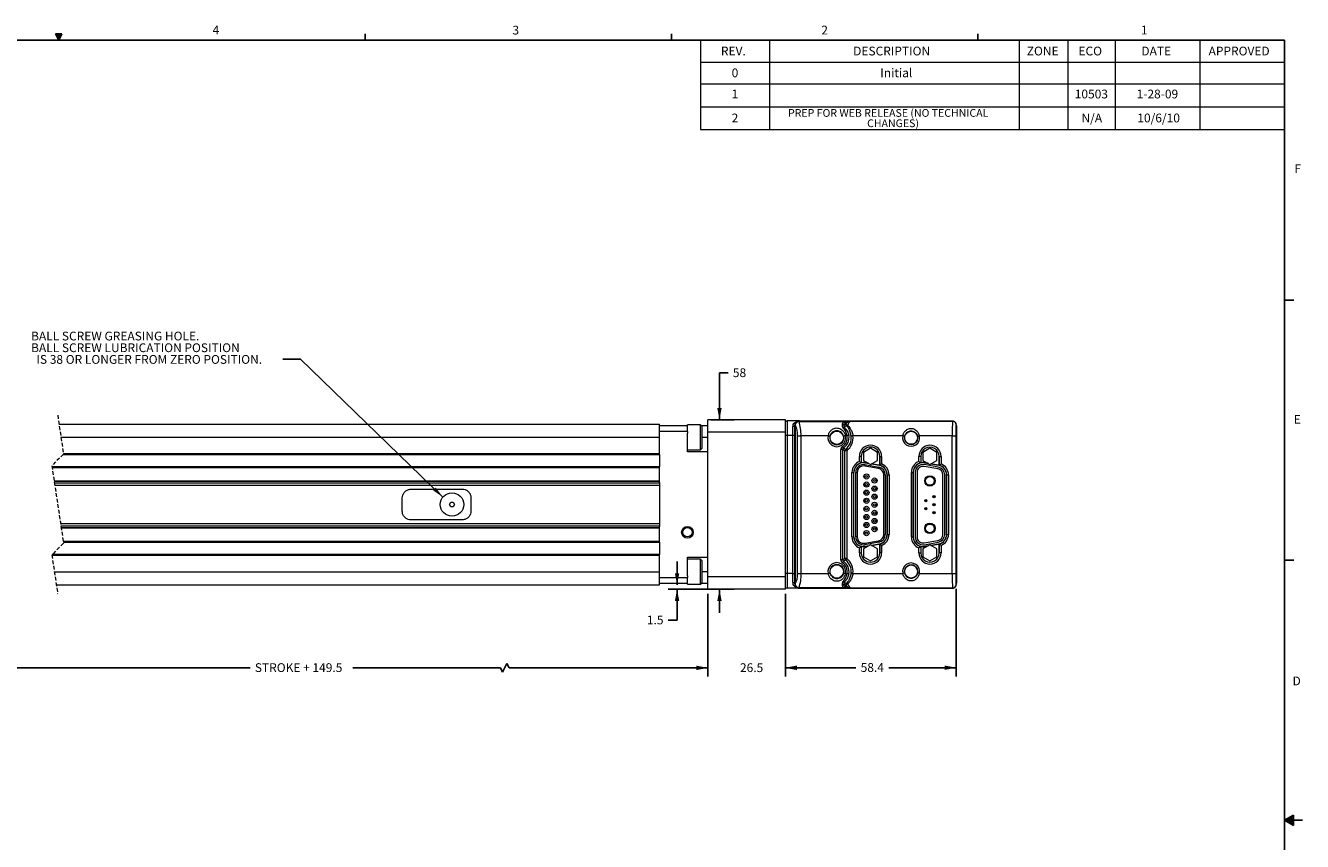
# Model space of a CAD drawing. Units: millimetres. Extents: x 7 to 858, y 4 to 549.
# Drawn here: x 421 to 858, y 270 to 549 of the extents above; entities that cross this region are included whole.
import ezdxf

# ---------------------------------------------------------------- set-up
doc = ezdxf.new("R2010")
doc.units = ezdxf.units.MM
doc.linetypes.add('HIDDEN', pattern=[1.905, 1.27, -0.635])
doc.layers.add('FORMAT', color=7, linetype='Continuous')
doc.layers.add('SLD-0', color=179, linetype='Continuous')
doc.styles.add('SLDTEXTSTYLE0', font='TXT', dxfattribs={"width": 0.605})
doc.dimstyles.new('SLDDIMSTYLE0', dxfattribs={"dimtxt": 3, "dimasz": 4, "dimexe": 0, "dimexo": 0.0625, "dimgap": 0.75, "dimtad": 0, "dimtih": 1, "dimtoh": 1, "dimdec": 0, "dimrnd": 1e-09, "dimzin": 12, "dimdsep": 46, "dimtxsty": 'SLDTEXTSTYLE0', "dimsah": 1, "dimcen": 0.09, "dimadec": 0, "dimazin": 0, "dimtfac": 1, "dimtdec": 0, "dimtofl": 0, "dimtmove": 0, "dimatfit": 3, "dimfxl": 1, "dimfrac": 2, "dimtolj": 1, "dimtzin": 12, "dimarcsym": 0})
doc.dimstyles.new('SLDDIMSTYLE1', dxfattribs={"dimtxt": 3, "dimasz": 4, "dimexe": 0, "dimexo": 0.0625, "dimgap": 0.75, "dimtad": 0, "dimtih": 1, "dimtoh": 1, "dimdec": 1, "dimrnd": 1e-09, "dimzin": 12, "dimdsep": 46, "dimtxsty": 'SLDTEXTSTYLE0', "dimsah": 1, "dimcen": 0.09, "dimadec": 0, "dimazin": 0, "dimtfac": 1, "dimtdec": 1, "dimtofl": 0, "dimtmove": 0, "dimatfit": 3, "dimfxl": 1, "dimfrac": 2, "dimtolj": 1, "dimtzin": 12, "dimarcsym": 0})
doc.dimstyles.new('SLDDIMSTYLE2', dxfattribs={"dimtxt": 3, "dimasz": 4, "dimexe": 0, "dimexo": 0.0625, "dimgap": 0.75, "dimtad": 0, "dimtih": 1, "dimtoh": 1, "dimrnd": 1e-09, "dimzin": 12, "dimdsep": 46, "dimtxsty": 'SLDTEXTSTYLE0', "dimsah": 1, "dimcen": 0.09, "dimadec": 0, "dimazin": 0, "dimtfac": 1, "dimtofl": 0, "dimtmove": 0, "dimatfit": 3, "dimfxl": 1, "dimfrac": 2, "dimtolj": 1, "dimtzin": 12, "dimarcsym": 0})
doc.dimstyles.new('SLDDIMSTYLE3', dxfattribs={"dimtxt": 3, "dimasz": 4, "dimexe": 0, "dimexo": 0.0625, "dimgap": 0.75, "dimtad": 0, "dimtih": 1, "dimtoh": 1, "dimdec": 1, "dimrnd": 1e-09, "dimzin": 12, "dimdsep": 46, "dimtxsty": 'SLDTEXTSTYLE0', "dimsah": 1, "dimcen": 0.09, "dimadec": 0, "dimazin": 0, "dimtfac": 1, "dimtdec": 1, "dimtofl": 0, "dimtmove": 0, "dimatfit": 3, "dimfxl": 1, "dimfrac": 2, "dimtolj": 1, "dimtzin": 12, "dimarcsym": 0})
doc.dimstyles.new('SLDDIMSTYLE4', dxfattribs={"dimtxt": 0, "dimasz": 4, "dimexe": 0, "dimexo": 0.0625, "dimgap": 0, "dimtad": 0, "dimtih": 1, "dimtoh": 1, "dimdec": 0, "dimrnd": 1e-09, "dimzin": 0, "dimdsep": 46, "dimtxsty": 'Standard', "dimsah": 1, "dimcen": 0.09, "dimadec": 0, "dimazin": 0, "dimtfac": 4, "dimtdec": 0, "dimtofl": 0, "dimtmove": 0, "dimatfit": 3, "dimfxl": 1, "dimfrac": 2, "dimtolj": 1, "dimtzin": 0, "dimarcsym": 0})

# ---------------------------------------------------------------- blocks, each defined once
blk = doc.blocks.new('SW_TABLEANNOTATION_0')
at = {"color": 0, "linetype": 'Continuous', "lineweight": 0}
for p, q in [((0, 0), (0, -30.54)), ((199.68, 0), (0, 0)), ((23.65, 0), (23.65, -7.46)), ((108.97, 0), (108.97, -7.46)), ((125.65, 0), (125.65, -7.46)), ((141.79, 0), (141.79, -7.46)), ((170.73, 0), (170.73, -7.46)), ((199.68, -30.54), (199.68, 0)), ((0, -7.46), (199.68, -7.46)), ((23.65, -7.46), (23.65, -30.54)), ((108.97, -7.46), (108.97, -30.54)), ((125.65, -7.46), (125.65, -30.54)), ((141.79, -7.46), (141.79, -30.54)), ((170.73, -7.46), (170.73, -30.54)), ((0, -14.92), (199.68, -14.92)), ((0, -22.73), (199.68, -22.73)), ((0, -30.54), (199.68, -30.54))]:
    blk.add_line(p, q, dxfattribs=at)
at = {"color": 0, "linetype": 'Continuous', "lineweight": 0, "attachment_point": 1, "style": 'SLDTEXTSTYLE0'}
for s, insert, char_height in [('REV.', (7.01, -2.2), 3), ('DESCRIPTION', (52.23, -2.2), 3), ('ZONE', (111.59, -2.2), 3), ('ECO', (129.26, -2.2), 3), ('DATE', (150.77, -2.2), 3), ('APPROVED', (173.75, -2.2), 3), ('0', (10.68, -9.66), 3), ('Initial', (61.5, -9.66), 3), ('1', (10.68, -16.9), 3), ('10503', (127.99, -16.9), 3), ('1-28-09', (149.16, -16.9), 3), ('2', (10.68, -25.1), 3), ('PREP FOR WEB RELEASE (NO TECHNICAL ', (29.96, -23.55), 2.6458), ('N/A', (130.29, -25.1), 3), ('10/6/10', (149.39, -25.1), 3), ('CHANGES)', (57, -27.08), 2.646)]:
    blk.add_mtext(s, dxfattribs=dict(at, insert=insert, char_height=char_height))
blk = doc.blocks.new('*D11')
at = {"layer": 'SLD-0'}
for p, q in [((661.32, 430.05), (658.32, 430.05)), ((658.32, 430.05), (658.32, 414.05)), ((663.31, 414.05), (655.32, 414.05)), ((663.31, 356.05), (655.32, 356.05)), ((658.32, 356.05), (658.32, 348.05))]:
    blk.add_line(p, q, dxfattribs=at)
for points in [[(658.32, 414.05), (659.07, 418.05), (657.57, 418.05)], [(658.32, 356.05), (657.57, 352.05), (659.07, 352.05)]]:
    blk.add_solid(points, dxfattribs=at)
at = {"layer": 'SLD-0', "insert": (662.9, 431.62), "char_height": 3, "attachment_point": 1, "style": 'SLDTEXTSTYLE0'}
blk.add_mtext('58', dxfattribs=at)
blk = doc.blocks.new('*D12')
at = {"layer": 'SLD-0'}
for p, q in [((643.82, 357.55), (643.82, 365.55)), ((663.31, 356.05), (640.82, 356.05)), ((643.82, 345.5), (643.82, 356.05)), ((640.82, 345.5), (643.82, 345.5))]:
    blk.add_line(p, q, dxfattribs=at)
for points in [[(643.82, 357.55), (644.57, 361.55), (643.07, 361.55)], [(643.82, 356.05), (643.07, 352.05), (644.57, 352.05)]]:
    blk.add_solid(points, dxfattribs=at)
at = {"layer": 'SLD-0', "insert": (633.51, 347.07), "char_height": 3, "attachment_point": 1, "style": 'SLDTEXTSTYLE0'}
blk.add_mtext('1.5', dxfattribs=at)
blk = doc.blocks.new('*D15')
at = {"layer": 'SLD-0'}
for p, q in [((377.52, 356.05), (377.52, 326.2)), ((654.36, 354.55), (654.36, 326.2)), ((377.52, 329.2), (497.87, 329.2)), ((583.4, 329.2), (533, 329.2)), ((584.15, 327.7), (583.4, 329.2)), ((585.65, 330.7), (584.15, 327.7)), ((586.4, 329.2), (585.65, 330.7)), ((654.36, 329.2), (586.4, 329.2))]:
    blk.add_line(p, q, dxfattribs=at)
for points in [[(377.52, 329.2), (381.52, 328.45), (381.52, 329.95)], [(654.36, 329.2), (650.36, 329.95), (650.36, 328.45)]]:
    blk.add_solid(points, dxfattribs=at)
at = {"layer": 'SLD-0', "insert": (499.46, 330.77), "char_height": 3, "attachment_point": 1, "style": 'SLDTEXTSTYLE0'}
blk.add_mtext('STROKE + 149.5', dxfattribs=at)
blk = doc.blocks.new('*D16')
at = {"layer": 'SLD-0'}
for p, q in [((654.36, 354.55), (654.36, 326.18)), ((680.86, 354.55), (680.86, 326.18)), ((654.36, 329.18), (646.36, 329.18)), ((680.86, 329.18), (688.86, 329.18))]:
    blk.add_line(p, q, dxfattribs=at)
for points in [[(654.36, 329.18), (650.36, 329.93), (650.36, 328.43)], [(680.86, 329.18), (684.86, 328.43), (684.86, 329.93)]]:
    blk.add_solid(points, dxfattribs=at)
at = {"layer": 'SLD-0', "insert": (665.33, 330.75), "char_height": 3, "attachment_point": 1, "style": 'SLDTEXTSTYLE0'}
blk.add_mtext('26.5', dxfattribs=at)
blk = doc.blocks.new('*D17')
at = {"layer": 'SLD-0'}
for p, q in [((680.86, 354.55), (680.86, 326.24)), ((739.3, 356.2), (739.3, 326.24)), ((680.86, 329.24), (705, 329.24)), ((739.3, 329.24), (716.19, 329.24))]:
    blk.add_line(p, q, dxfattribs=at)
for points in [[(680.86, 329.24), (684.86, 328.49), (684.86, 329.99)], [(739.3, 329.24), (735.3, 329.99), (735.3, 328.49)]]:
    blk.add_solid(points, dxfattribs=at)
at = {"layer": 'SLD-0', "insert": (706.59, 330.81), "char_height": 3, "attachment_point": 1, "style": 'SLDTEXTSTYLE0'}
blk.add_mtext('58.4', dxfattribs=at)
blk = doc.blocks.new('SW_NOTE_7')
at = {"layer": 'SLD-0', "color": 0, "char_height": 3, "attachment_point": 1, "style": 'SLDTEXTSTYLE0'}
for s, insert in [('BALL SCREW GREASING HOLE.', (-86.13, 9.43)), ('BALL SCREW LUBRICATION POSITION', (-86.13, 5.43)), ('  IS 38 OR LONGER FROM ZERO POSITION.', (-86.13, 1.43))]:
    blk.add_mtext(s, dxfattribs=dict(at, insert=insert))

msp = doc.modelspace()

# ---------------------------------------------------------------- linework, layer by layer
at = {"color": 7, "linetype": 'HIDDEN', "lineweight": 0}
for p, q in [((432.036, 415.552), (434.036, 402.302)), ((434.036, 402.302), (430.036, 398.302)), ((430.036, 398.302), (434.036, 371.802)), ((434.036, 371.802), (430.036, 367.802)), ((430.036, 367.802), (432.036, 354.552))]:
    msp.add_line(p, q, dxfattribs=at)
at = {"color": 7, "linetype": 'Continuous', "lineweight": 15}
for p, q in [((432.489, 412.552), (637.857, 412.552)), ((637.857, 408.052), (637.857, 412.552)), ((637.857, 412.052), (647.357, 412.052)), ((651.857, 412.283), (647.357, 412.283)), ((647.357, 412.052), (647.357, 412.283)), ((647.357, 410.052), (647.357, 412.052)), ((652.357, 411.783), (651.857, 412.283)), ((651.857, 403.783), (651.857, 412.283)), ((652.088, 412.052), (654.357, 412.052)), ((652.357, 404.283), (652.357, 411.783)), ((654.357, 409.762), (654.357, 414.052)), ((680.857, 414.052), (654.357, 414.052)), ((680.857, 409.762), (680.857, 414.052)), ((680.914, 413.404), (680.857, 413.347)), ((680.914, 408.623), (680.914, 413.404)), ((685.633, 413.627), (681.452, 413.627)), ((681.452, 413.627), (681.452, 408.623)), ((683.423, 408.623), (683.423, 411.666)), ((684.058, 412.052), (684.061, 412.153)), ((684.058, 358.052), (684.058, 412.052)), ((684.19, 412.175), (684.061, 412.304)), ((684.061, 412.304), (684.061, 357.698)), ((684.217, 412.191), (684.19, 412.218)), ((684.19, 412.175), (684.19, 357.826)), ((685.331, 413.574), (685.459, 413.445)), ((738.032, 413.574), (685.331, 413.574)), ((685.417, 413.444), (685.443, 413.418)), ((685.443, 413.418), (700.694, 413.418)), ((685.459, 413.445), (700.68, 413.445)), ((685.633, 413.627), (731.2, 413.627)), ((700.68, 413.445), (701.132, 413.474)), ((700.694, 413.418), (700.72, 413.444)), ((700.93, 412.14), (701.644, 412.49)), ((701.13, 413.248), (701.089, 413.248)), ((701.314, 412.811), (701.307, 412.804)), ((701.746, 412.84), (701.314, 412.811)), ((703.306, 413.531), (737.989, 413.531)), ((731.2, 413.627), (734.247, 413.574)), ((731.2, 413.627), (731.2, 413.574)), ((737.989, 413.531), (738.032, 413.574)), ((739.302, 412.304), (739.259, 412.261)), ((739.302, 357.698), (739.302, 412.304)), ((739.328, 411.937), (739.328, 358.166)), ((433.168, 408.052), (637.857, 408.052)), ((647.357, 410.052), (637.857, 410.052)), ((637.857, 402.499), (637.857, 408.052)), ((647.357, 410.052), (647.357, 409.415)), ((647.357, 406.651), (647.357, 409.415)), ((647.357, 403.052), (647.357, 406.651)), ((680.857, 409.762), (654.357, 409.762)), ((654.357, 360.341), (654.357, 409.762)), ((680.857, 360.341), (680.857, 409.762)), ((680.914, 408.623), (680.857, 408.623)), ((680.914, 361.481), (680.914, 408.623)), ((681.452, 408.623), (680.914, 408.623)), ((681.452, 408.623), (681.452, 361.481)), ((683.423, 408.623), (681.452, 408.623)), ((683.423, 361.481), (683.423, 408.623)), ((684.058, 408.623), (683.423, 408.623)), ((684.958, 361.417), (684.958, 408.585)), ((684.958, 408.585), (686.185, 408.585)), ((686.185, 408.585), (686.185, 361.417)), ((695.486, 408.585), (686.185, 408.585)), ((701.933, 408.585), (701.385, 408.585)), ((721.003, 408.528), (703.962, 408.528)), ((737.925, 408.528), (726.668, 408.528)), ((737.925, 361.474), (737.925, 408.528)), ((737.925, 408.528), (739.195, 408.528)), ((739.195, 408.528), (739.195, 361.474)), ((433.936, 402.202), (637.857, 402.202)), ((434.007, 402.499), (637.857, 402.499)), ((637.857, 402.202), (637.857, 402.499)), ((637.857, 402.202), (637.857, 397.902)), ((647.357, 403.783), (651.857, 403.783)), ((654.357, 403.052), (647.357, 403.052)), ((651.857, 403.783), (652.357, 404.283)), ((699.826, 366.162), (699.826, 403.839)), ((700.44, 403.839), (699.826, 403.839)), ((700.44, 403.839), (700.44, 366.162)), ((701.208, 403.442), (700.44, 403.839)), ((701.208, 366.559), (701.208, 403.442)), ((701.822, 403.442), (701.208, 403.442)), ((701.822, 403.442), (701.822, 366.559)), ((709.963, 404.268), (707.575, 402.889)), ((707.575, 402.889), (707.575, 400.132)), ((712.351, 402.889), (709.963, 404.268)), ((712.351, 400.132), (712.351, 402.889)), ((730.283, 404.268), (727.895, 402.889)), ((727.895, 402.889), (727.895, 400.132)), ((732.671, 402.889), (730.283, 404.268)), ((732.671, 400.132), (732.671, 402.889)), ((637.857, 397.902), (430.097, 397.902)), ((637.857, 397.604), (430.142, 397.604)), ((637.857, 397.604), (637.857, 397.902)), ((637.857, 393.128), (637.857, 397.604)), ((706.164, 399.75), (706.164, 401.511)), ((706.799, 401.511), (706.164, 401.511)), ((706.799, 401.511), (706.799, 399.286)), ((706.799, 401.511), (706.799, 399.286)), ((706.799, 399.286), (706.799, 399.286)), ((707.575, 400.132), (709.963, 398.754)), ((712.704, 397.358), (707.98, 398.191)), ((708.068, 398.691), (712.792, 397.858)), ((708.178, 399.317), (708.181, 399.333)), ((708.178, 399.317), (709.344, 399.111)), ((709.303, 399.135), (708.181, 399.333)), ((709.963, 398.754), (712.351, 400.132)), ((710.292, 398.944), (712.903, 398.484)), ((712.905, 398.5), (710.314, 398.957)), ((712.903, 398.484), (712.905, 398.5)), ((713.127, 401.511), (713.762, 401.511)), ((713.127, 398.453), (713.127, 401.511)), ((713.127, 401.511), (713.127, 398.453)), ((713.127, 398.453), (713.127, 398.453)), ((713.762, 401.511), (713.762, 398.917)), ((726.484, 399.75), (726.484, 401.511)), ((727.119, 401.511), (726.484, 401.511)), ((727.119, 401.511), (727.119, 399.286)), ((727.119, 401.511), (727.119, 401.511)), ((727.119, 401.511), (727.119, 399.286)), ((727.119, 399.286), (727.119, 399.286)), ((727.895, 400.132), (730.283, 398.754)), ((733.002, 397.233), (728.278, 398.066)), ((733.112, 397.858), (728.388, 398.691)), ((728.498, 399.317), (728.501, 399.333)), ((728.498, 399.317), (729.664, 399.111)), ((729.623, 399.135), (728.501, 399.333)), ((730.283, 398.754), (732.671, 400.132)), ((730.612, 398.944), (733.223, 398.484)), ((733.225, 398.5), (730.634, 398.957)), ((731.2, 398.84), (731.2, 398.857)), ((733.223, 398.484), (733.225, 398.5)), ((733.447, 401.511), (734.082, 401.511)), ((733.447, 398.453), (733.447, 401.511)), ((733.447, 401.511), (733.447, 401.511)), ((733.447, 401.511), (733.447, 398.453)), ((733.447, 398.453), (733.447, 398.453)), ((734.082, 401.511), (734.082, 398.917)), ((430.817, 393.128), (637.857, 393.128)), ((430.837, 392.998), (637.857, 392.998)), ((637.857, 392.998), (637.857, 393.128)), ((637.857, 392.552), (637.857, 392.998)), ((703.624, 373.96), (703.624, 396.042)), ((703.624, 396.042), (704.259, 396.042)), ((704.275, 396.042), (704.259, 396.042)), ((704.275, 373.96), (704.275, 396.042)), ((704.91, 373.96), (704.91, 396.042)), ((704.91, 396.042), (705.418, 396.042)), ((705.418, 396.042), (705.418, 373.96)), ((714.507, 374.793), (714.507, 395.209)), ((715.015, 395.209), (714.507, 395.209)), ((715.015, 395.209), (715.015, 374.793)), ((715.65, 395.209), (715.667, 395.209)), ((715.65, 395.209), (715.65, 374.793)), ((715.667, 395.209), (716.302, 395.209)), ((715.667, 374.793), (715.667, 395.209)), ((716.302, 395.209), (716.302, 374.793)), ((723.944, 373.96), (723.944, 396.042)), ((723.944, 396.042), (724.579, 396.042)), ((724.579, 396.042), (724.579, 373.96)), ((724.595, 396.042), (724.579, 396.042)), ((724.595, 373.96), (724.595, 396.042)), ((725.23, 396.042), (725.23, 373.96)), ((725.865, 396.042), (725.865, 373.96)), ((734.7, 374.793), (734.7, 395.209)), ((735.335, 374.793), (735.335, 395.209)), ((735.97, 395.209), (735.987, 395.209)), ((735.97, 395.209), (735.97, 374.793)), ((735.987, 395.209), (736.622, 395.209)), ((735.987, 374.793), (735.987, 395.209)), ((736.622, 395.209), (736.622, 374.793)), ((430.922, 392.431), (637.857, 392.431)), ((637.857, 391.572), (431.052, 391.572)), ((552.857, 390.302), (570.357, 390.302)), ((637.857, 392.552), (637.857, 385.091)), ((549.857, 382.802), (549.857, 387.302)), ((565.991, 385.052), (566.424, 385.802)), ((566.424, 384.302), (565.991, 385.052)), ((566.424, 385.802), (567.29, 385.802)), ((567.29, 384.302), (566.424, 384.302)), ((567.29, 385.802), (567.723, 385.052)), ((567.723, 385.052), (567.29, 384.302)), ((573.357, 387.302), (573.357, 382.802)), ((637.857, 385.091), (637.857, 385.013)), ((637.857, 385.013), (637.857, 377.552)), ((433.02, 378.532), (637.857, 378.532)), ((637.857, 377.694), (433.147, 377.694)), ((637.857, 377.106), (433.236, 377.106)), ((637.857, 376.975), (433.255, 376.975)), ((570.357, 379.802), (552.857, 379.802)), ((637.857, 377.106), (637.857, 377.552)), ((637.857, 376.975), (637.857, 377.106)), ((637.857, 372.499), (637.857, 376.975)), ((433.931, 372.499), (637.857, 372.499)), ((433.976, 372.202), (637.857, 372.202)), ((637.857, 372.202), (637.857, 372.499)), ((637.857, 372.202), (637.857, 367.902)), ((703.624, 373.96), (704.259, 373.96)), ((704.275, 373.96), (704.259, 373.96)), ((705.418, 373.96), (704.91, 373.96)), ((709.963, 371.248), (707.575, 369.869)), ((707.98, 371.811), (712.704, 372.644)), ((712.792, 372.143), (708.068, 371.31)), ((712.351, 369.869), (709.963, 371.248)), ((712.903, 371.518), (710.292, 371.058)), ((710.314, 371.045), (712.905, 371.502)), ((712.903, 371.518), (712.905, 371.502)), ((713.127, 371.549), (713.127, 371.548)), ((713.127, 371.549), (713.127, 368.491)), ((713.127, 368.491), (713.127, 371.548)), ((714.507, 374.793), (715.015, 374.793)), ((715.65, 374.793), (715.667, 374.793)), ((715.667, 374.793), (716.302, 374.793)), ((723.944, 373.96), (724.579, 373.96)), ((724.595, 373.96), (724.579, 373.96)), ((730.283, 371.248), (727.895, 369.869)), ((728.278, 371.936), (733.002, 372.769)), ((728.388, 371.31), (733.112, 372.143)), ((732.671, 369.869), (730.283, 371.248)), ((733.223, 371.518), (730.612, 371.058)), ((730.634, 371.045), (733.225, 371.502)), ((731.2, 371.145), (731.2, 371.161)), ((733.223, 371.518), (733.225, 371.502)), ((733.447, 371.549), (733.447, 371.548)), ((733.447, 371.549), (733.447, 368.491)), ((733.447, 368.491), (733.447, 371.548)), ((735.97, 374.793), (735.987, 374.793)), ((735.987, 374.793), (736.622, 374.793)), ((637.857, 367.604), (430.066, 367.604)), ((637.857, 367.902), (430.136, 367.902)), ((637.857, 367.604), (637.857, 367.902)), ((637.857, 362.052), (637.857, 367.604)), ((647.357, 367.052), (654.357, 367.052)), ((647.357, 363.453), (647.357, 367.052)), ((706.164, 368.491), (706.164, 370.252)), ((706.164, 368.491), (706.799, 368.491)), ((706.799, 370.716), (706.799, 370.715)), ((706.799, 370.716), (706.799, 368.491)), ((706.799, 370.715), (706.799, 368.491)), ((707.575, 369.869), (707.575, 367.112)), ((707.575, 367.112), (709.963, 365.734)), ((709.344, 370.89), (708.178, 370.685)), ((708.178, 370.685), (708.181, 370.669)), ((708.181, 370.669), (709.303, 370.867)), ((709.963, 365.734), (712.351, 367.112)), ((712.351, 367.112), (712.351, 369.869)), ((713.762, 368.491), (713.127, 368.491)), ((713.762, 371.085), (713.762, 368.491)), ((726.484, 368.491), (726.484, 370.252)), ((726.484, 368.491), (727.119, 368.491)), ((727.119, 370.716), (727.119, 370.715)), ((727.119, 370.716), (727.119, 368.491)), ((727.119, 370.715), (727.119, 368.491)), ((727.119, 368.491), (727.119, 368.491)), ((727.895, 369.869), (727.895, 367.112)), ((727.895, 367.112), (730.283, 365.734)), ((729.664, 370.89), (728.498, 370.685)), ((728.498, 370.685), (728.501, 370.669)), ((728.501, 370.669), (729.623, 370.867)), ((730.283, 365.734), (732.671, 367.112)), ((732.671, 367.112), (732.671, 369.869)), ((734.082, 368.491), (733.447, 368.491)), ((733.447, 368.491), (733.447, 368.491)), ((734.082, 371.085), (734.082, 368.491)), ((651.857, 366.321), (647.357, 366.321)), ((647.357, 360.689), (647.357, 363.453)), ((652.357, 365.821), (651.857, 366.321)), ((651.857, 357.821), (651.857, 366.321)), ((652.357, 358.321), (652.357, 365.821)), ((700.44, 366.162), (699.826, 366.162)), ((700.44, 366.162), (701.208, 366.559)), ((701.822, 366.559), (701.208, 366.559)), ((430.904, 362.052), (637.857, 362.052)), ((637.857, 357.552), (637.857, 362.052)), ((637.857, 360.052), (647.357, 360.052)), ((647.357, 358.052), (637.857, 358.052)), ((647.357, 360.689), (647.357, 360.052)), ((647.357, 358.052), (647.357, 360.052)), ((647.357, 357.821), (647.357, 358.052)), ((651.857, 357.821), (652.357, 358.321)), ((654.357, 358.052), (652.088, 358.052)), ((680.857, 360.341), (654.357, 360.341)), ((654.357, 356.052), (654.357, 360.341)), ((680.914, 361.481), (680.857, 361.481)), ((680.857, 356.052), (680.857, 360.341)), ((680.914, 356.7), (680.914, 361.481)), ((681.452, 361.481), (680.914, 361.481)), ((681.452, 361.481), (681.452, 356.477)), ((683.423, 361.481), (681.452, 361.481)), ((683.423, 358.438), (683.423, 361.481)), ((683.423, 361.481), (684.058, 361.481)), ((684.061, 357.95), (684.058, 358.052)), ((684.958, 361.417), (686.185, 361.417)), ((686.185, 361.417), (695.486, 361.417)), ((701.385, 361.417), (701.933, 361.417)), ((703.962, 361.474), (721.003, 361.474)), ((726.668, 361.474), (737.925, 361.474)), ((737.925, 361.474), (739.195, 361.474)), ((431.584, 357.552), (637.857, 357.552)), ((647.357, 357.821), (651.857, 357.821)), ((680.857, 356.052), (654.357, 356.052)), ((680.914, 356.7), (680.857, 356.756)), ((684.983, 356.477), (681.452, 356.477)), ((684.061, 357.698), (684.19, 357.826)), ((684.19, 357.784), (684.217, 357.81)), ((685.459, 356.557), (685.331, 356.428)), ((685.331, 356.428), (738.032, 356.428)), ((685.443, 356.584), (685.417, 356.557)), ((700.694, 356.584), (685.443, 356.584)), ((700.68, 356.557), (685.459, 356.557)), ((701.132, 356.527), (700.68, 356.557)), ((700.72, 356.558), (700.694, 356.584)), ((701.644, 357.512), (700.93, 357.862)), ((701.181, 356.856), (701.21, 356.856)), ((701.307, 357.197), (701.314, 357.19)), ((701.314, 357.19), (701.746, 357.162)), ((737.989, 356.471), (703.306, 356.471)), ((738.032, 356.428), (737.989, 356.471)), ((739.259, 357.741), (739.302, 357.698))]:
    msp.add_line(p, q, dxfattribs=at)
at = {"color": 8, "linetype": 'Continuous', "lineweight": 15}
for p, q in [((684.061, 412.052), (684.058, 412.052)), ((685.633, 413.574), (685.633, 413.627)), ((652.357, 408.052), (654.357, 408.052)), ((654.357, 362.052), (652.357, 362.052)), ((684.061, 358.052), (684.058, 358.052))]:
    msp.add_line(p, q, dxfattribs=at)
at = {"color": 7, "linetype": 'Continuous', "lineweight": 15, "flags": 128}
for points in [[(684.058, 412.052), (684.046, 411.977), (684.009, 411.904), (683.951, 411.837), (683.872, 411.779), (683.776, 411.731), (683.666, 411.695), (683.547, 411.673), (683.423, 411.666)], [(684.19, 412.218), (684.19, 412.196), (684.19, 412.175)], [(685.203, 413.567), (685.325, 413.596), (685.633, 413.627)], [(685.459, 413.445), (685.438, 413.445), (685.417, 413.444)], [(696.102, 408.433), (696.089, 408.437), (696.052, 408.446), (695.995, 408.46), (695.918, 408.478), (695.825, 408.501), (695.719, 408.527), (695.605, 408.555), (695.486, 408.585)], [(701.385, 408.585), (701.266, 408.555), (701.151, 408.527), (701.045, 408.501), (700.952, 408.478), (700.876, 408.46), (700.818, 408.446), (700.782, 408.437), (700.768, 408.433)], [(702.534, 408.709), (702.499, 408.702), (702.45, 408.692), (702.387, 408.678), (702.311, 408.663), (702.226, 408.645), (702.133, 408.626), (702.034, 408.606), (701.933, 408.585)], [(703.962, 408.528), (703.86, 408.515), (703.76, 408.503), (703.665, 408.492), (703.579, 408.481), (703.502, 408.472), (703.438, 408.465), (703.388, 408.458), (703.353, 408.454)], [(721.621, 408.382), (721.607, 408.385), (721.571, 408.394), (721.513, 408.408), (721.436, 408.426), (721.343, 408.448), (721.237, 408.473), (721.122, 408.5), (721.003, 408.528)], [(726.668, 408.528), (726.548, 408.5), (726.434, 408.473), (726.328, 408.448), (726.234, 408.426), (726.158, 408.408), (726.1, 408.394), (726.063, 408.385), (726.05, 408.382)], [(700.719, 404.353), (700.699, 404.383), (700.672, 404.425), (700.637, 404.479), (700.595, 404.543), (700.547, 404.616), (700.495, 404.696), (700.44, 404.781), (700.384, 404.867)], [(701.822, 403.442), (701.759, 403.524), (701.698, 403.604), (701.64, 403.68), (701.587, 403.749), (701.54, 403.81), (701.501, 403.861), (701.47, 403.901), (701.449, 403.929)], [(708.068, 398.691), (708.066, 398.682), (708.061, 398.653), (708.053, 398.607), (708.042, 398.545), (708.029, 398.469), (708.013, 398.382), (707.997, 398.289), (707.98, 398.191)], [(712.792, 397.858), (712.791, 397.849), (712.786, 397.82), (712.777, 397.774), (712.767, 397.712), (712.753, 397.636), (712.738, 397.549), (712.721, 397.456), (712.704, 397.358)], [(707.98, 371.811), (707.997, 371.713), (708.013, 371.619), (708.029, 371.533), (708.042, 371.457), (708.053, 371.395), (708.061, 371.348), (708.066, 371.32), (708.068, 371.31)], [(712.704, 372.644), (712.721, 372.546), (712.738, 372.452), (712.753, 372.366), (712.767, 372.29), (712.777, 372.228), (712.786, 372.181), (712.791, 372.153), (712.792, 372.143)], [(700.719, 365.648), (700.699, 365.619), (700.672, 365.577), (700.637, 365.523), (700.595, 365.458), (700.547, 365.385), (700.495, 365.305), (700.44, 365.221), (700.384, 365.134)], [(701.822, 366.559), (701.759, 366.477), (701.698, 366.397), (701.64, 366.322), (701.587, 366.253), (701.54, 366.192), (701.501, 366.14), (701.47, 366.1), (701.449, 366.073)], [(683.423, 358.438), (683.547, 358.43), (683.666, 358.408), (683.776, 358.373), (683.872, 358.325), (683.951, 358.266), (684.009, 358.199), (684.046, 358.127), (684.058, 358.052)], [(696.102, 361.568), (696.089, 361.565), (696.052, 361.556), (695.995, 361.542), (695.918, 361.523), (695.825, 361.5), (695.719, 361.474), (695.605, 361.446), (695.486, 361.417)], [(701.385, 361.417), (701.266, 361.446), (701.151, 361.474), (701.045, 361.5), (700.952, 361.523), (700.876, 361.542), (700.818, 361.556), (700.782, 361.565), (700.768, 361.568)], [(702.534, 361.293), (702.499, 361.3), (702.45, 361.31), (702.387, 361.323), (702.311, 361.339), (702.226, 361.356), (702.133, 361.376), (702.034, 361.396), (701.933, 361.417)], [(703.962, 361.474), (703.86, 361.486), (703.76, 361.498), (703.665, 361.51), (703.579, 361.52), (703.502, 361.529), (703.438, 361.537), (703.388, 361.543), (703.353, 361.547)], [(721.621, 361.619), (721.607, 361.616), (721.571, 361.608), (721.513, 361.594), (721.436, 361.576), (721.343, 361.554), (721.237, 361.529), (721.122, 361.502), (721.003, 361.474)], [(726.668, 361.474), (726.548, 361.502), (726.434, 361.529), (726.328, 361.554), (726.234, 361.576), (726.158, 361.594), (726.1, 361.608), (726.063, 361.616), (726.05, 361.619)], [(684.19, 357.826), (684.19, 357.805), (684.19, 357.784)], [(685.417, 356.557), (685.438, 356.557), (685.459, 356.557)]]:
    msp.add_lwpolyline(points, dxfattribs=at)
at = {"color": 7, "linetype": 'Continuous', "lineweight": 15}
for centre, radius in [((698.435, 407.861), 2.291), ((723.835, 407.861), 2.231), ((708.566, 394.642), 0.889), ((708.566, 394.642), 0.381), ((711.36, 393.258), 0.889), ((711.36, 393.258), 0.381), ((730.283, 393.112), 1.794), ((730.283, 393.112), 1.489), ((566.857, 385.052), 4), ((708.566, 391.873), 0.889), ((708.566, 389.105), 0.889), ((708.566, 391.873), 0.381), ((708.566, 389.105), 0.381), ((711.36, 390.489), 0.889), ((711.36, 387.72), 0.889), ((711.36, 390.489), 0.381), ((708.566, 386.336), 0.889), ((708.566, 383.568), 0.889), ((708.566, 386.336), 0.381), ((711.36, 384.952), 0.889), ((711.36, 387.72), 0.381), ((711.36, 384.952), 0.381), ((728.886, 386.392), 0.381), ((728.886, 386.392), 0.0762), ((731.68, 387.764), 0.381), ((731.68, 385.001), 0.381), ((731.68, 387.764), 0.0762), ((731.68, 385.001), 0.0762), ((708.566, 380.799), 0.889), ((708.566, 383.568), 0.381), ((708.566, 380.799), 0.381), ((711.36, 382.183), 0.889), ((711.36, 379.415), 0.889), ((711.36, 382.183), 0.381), ((728.886, 383.609), 0.381), ((728.886, 383.609), 0.0762), ((731.68, 382.238), 0.381), ((731.68, 382.238), 0.0762), ((647.357, 375.552), 2), ((647.357, 375.552), 1.595), ((708.566, 378.03), 0.889), ((708.566, 375.262), 0.889), ((708.566, 378.03), 0.381), ((708.566, 375.262), 0.381), ((711.36, 376.646), 0.889), ((711.36, 379.415), 0.381), ((711.36, 376.646), 0.381), ((730.283, 376.889), 1.794), ((730.283, 376.889), 1.489), ((698.435, 362.141), 2.291), ((723.835, 362.141), 2.231)]:
    msp.add_circle(centre, radius, dxfattribs=at)
for centre, radius, start, end in [((681.452, 412.865), 0.762, 89.99996, 135.00025), ((685.331, 412.304), 1.27, 89.99854, 180.00163), ((685.463, 412.171), 1.274, 92.08901, 177.91108), ((685.545, 412.09), 1.332, 94.37047, 175.62961), ((679.067, 409.253), 5.929, 353.5274, 29.70928), ((674.461, 409.259), 11.744, 356.70615, 20.73851), ((702.505, 412.046), 2.272, 142.85428, 164.40967), ((700.256, 411.962), 0.697, 14.75572, 85.01476), ((700.954, 410.904), 0.575, 95.5812, 134.21446), ((700.681, 412.869), 0.576, 86.11084, 90.06657), ((700.643, 412.754), 0.666, 4.37235, 85.62747), ((700.662, 412.794), 0.652, 1.54928, 84.92984), ((702.739, 411.552), 1.902, 138.8234, 162.00417), ((701.118, 412.847), 0.628, 359.33214, 88.69053), ((708.794, 410.606), 7.393, 162.41945, 165.24389), ((702.303, 412.511), 0.66, 181.8758, 228.57373), ((702.304, 412.752), 0.711, 201.71187, 266.22564), ((702.028, 412.529), 0.537, 252.56321, 295.28871), ((704.058, 411.888), 1.807, 114.56826, 175.0558), ((837.949, 409.75), 100.031, 177.83367, 180.69983), ((737.989, 412.261), 1.27, 0.02033, 89.9795), ((738.032, 412.304), 1.27, 359.99971, 90.00012), ((794.91, 409.439), 55.723, 177.09744, 180.93735), ((698.435, 407.861), 3.037, 166.21273, 13.78727), ((698.435, 407.861), 2.402, 166.21273, 13.78727), ((698.435, 407.861), 3.572, 303.06417, 11.69059), ((698.435, 407.861), 4.185, 303.06416, 11.6907), ((698.435, 407.861), 4.954, 307.46733, 6.88137), ((698.435, 407.861), 5.567, 307.46798, 6.88074), ((723.835, 407.861), 2.91, 166.74982, 13.25018), ((723.835, 407.861), 2.275, 166.74975, 13.25025), ((701.868, 403.419), 0.66, 129.43917, 178.03015), ((709.963, 401.511), 3.799, 0.00003, 179.99997), ((709.963, 401.511), 3.164, 0.00009, 179.99991), ((709.963, 401.511), 3.164, 0.00006, 179.99994), ((730.283, 401.511), 3.799, 0.00003, 179.99997), ((730.283, 401.511), 3.164, 359.99997, 180.00003), ((730.283, 401.511), 3.164, 359.99991, 180.00009), ((707.601, 396.042), 3.977, 111.1797, 180.00006), ((707.601, 396.042), 3.342, 103.88403, 180.00006), ((707.601, 396.042), 3.325, 80.00005, 179.99992), ((707.601, 396.042), 2.69, 79.99977, 180.0002), ((707.601, 396.042), 2.182, 80.00011, 179.9998), ((707.601, 396.042), 3.342, 80.00002, 103.88131), ((712.325, 395.209), 2.182, 359.99969, 80.00017), ((712.325, 395.209), 2.69, 0.00051, 79.9996), ((712.325, 395.209), 3.325, 359.99998, 80.00004), ((712.326, 395.211), 3.34, 76.11725, 80.00103), ((712.325, 395.209), 3.342, 0.00047, 76.11577), ((712.325, 395.209), 3.977, 0.00001, 68.81992), ((727.921, 396.042), 3.977, 111.1797, 180.00006), ((727.921, 396.042), 3.342, 103.88365, 180.00011), ((727.921, 396.042), 3.325, 80.00005, 179.99992), ((727.921, 396.042), 2.69, 79.99977, 180.0002), ((727.921, 396.042), 2.055, 79.99986, 180.0001), ((727.921, 396.042), 3.342, 79.99987, 103.8815), ((732.645, 395.209), 2.69, 0.00051, 79.9996), ((732.645, 395.209), 3.325, 359.99998, 80.00004), ((732.646, 395.211), 3.34, 76.11725, 80.00103), ((732.645, 395.209), 3.342, 0.00047, 76.11577), ((732.645, 395.209), 3.977, 0.00001, 68.81992), ((732.645, 395.209), 2.055, 0.00046, 79.99983), ((707.601, 373.96), 3.977, 179.99995, 248.8203), ((707.601, 373.96), 3.342, 179.99992, 256.116), ((707.601, 373.96), 3.325, 180.00008, 279.99995), ((707.601, 373.96), 2.69, 179.99979, 280.00026), ((707.601, 373.96), 2.182, 180.00023, 279.99989), ((712.325, 374.793), 2.182, 279.99983, 0.00028), ((712.325, 374.793), 2.69, 280.00036, 359.99951), ((712.325, 374.793), 3.325, 279.99996, 0.00002), ((712.325, 374.791), 3.34, 279.9992, 283.88206), ((712.325, 374.793), 3.342, 283.8842, 359.99954), ((712.325, 374.793), 3.977, 291.18008, 359.99998), ((727.921, 373.96), 3.977, 179.99995, 248.8203), ((727.921, 373.96), 3.342, 179.99987, 256.11638), ((727.921, 373.96), 3.325, 180.00008, 279.99995), ((727.921, 373.96), 2.69, 179.99979, 280.00026), ((727.921, 373.96), 2.055, 179.9999, 280.00014), ((732.645, 374.793), 2.055, 280.00022, 359.99949), ((732.645, 374.793), 2.69, 280.00036, 359.99951), ((732.645, 374.793), 3.325, 279.99996, 0.00002), ((732.645, 374.791), 3.34, 279.9992, 283.88206), ((732.645, 374.793), 3.342, 283.8842, 359.99954), ((732.645, 374.793), 3.977, 291.18008, 359.99998), ((709.963, 368.491), 3.799, 180.00003, 359.99997), ((707.601, 373.96), 3.342, 256.11881, 279.99994), ((709.963, 368.491), 3.164, 180.00006, 359.99994), ((709.963, 368.491), 3.164, 180.00006, 359.99994), ((730.283, 368.491), 3.799, 180.00003, 359.99997), ((727.921, 373.96), 3.342, 256.11862, 280.00009), ((730.283, 368.491), 3.164, 179.9999, 0.0001), ((730.283, 368.491), 3.164, 179.99991, 0.00009), ((698.435, 362.141), 3.037, 346.21273, 193.78727), ((698.435, 362.141), 2.402, 346.21273, 193.78727), ((698.435, 362.141), 3.572, 348.30945, 56.93579), ((698.435, 362.141), 4.185, 348.3093, 56.93584), ((701.868, 366.582), 0.66, 181.97007, 230.56044), ((698.435, 362.141), 4.954, 353.11864, 52.53267), ((698.435, 362.141), 5.567, 353.11926, 52.53202), ((723.835, 362.141), 2.91, 346.74982, 193.25018), ((723.835, 362.141), 2.275, 346.7498, 193.2502), ((678.185, 360.93), 6.791, 332.65265, 4.11068), ((676.101, 360.491), 10.127, 337.3066, 5.24874), ((700.954, 359.097), 0.575, 225.78519, 264.41915), ((837.949, 360.252), 100.031, 179.30017, 182.16633), ((794.91, 360.562), 55.723, 179.06265, 182.90257), ((681.452, 357.239), 0.762, 224.99975, 270.00004), ((685.331, 357.698), 1.27, 179.99841, 270.00134), ((685.463, 357.83), 1.274, 182.08901, 267.91082), ((685.545, 357.912), 1.332, 184.37035, 265.62957), ((700.256, 358.039), 0.697, 274.98524, 345.24428), ((702.505, 357.955), 2.271, 195.59019, 217.14586), ((700.681, 357.134), 0.578, 269.9421, 273.88587), ((700.643, 357.248), 0.666, 274.37254, 355.62746), ((700.662, 357.208), 0.652, 275.06999, 358.45089), ((702.739, 358.449), 1.902, 197.99597, 221.17633), ((701.118, 357.155), 0.628, 271.30939, 0.66793), ((702.303, 357.49), 0.66, 131.42627, 178.1242), ((702.304, 357.249), 0.711, 93.77448, 158.288), ((708.793, 359.395), 7.392, 194.75592, 197.58074), ((702.028, 357.472), 0.537, 64.71172, 107.43636), ((704.058, 358.114), 1.807, 184.9442, 245.43174), ((737.989, 357.741), 1.27, 270.0205, 359.97967), ((738.032, 357.698), 1.27, 270, 0.00025)]:
    msp.add_arc(centre, radius, start, end, dxfattribs=at)
for points, knots in [([(683.423, 411.666), (683.452, 411.904), (683.519, 412.441), (684.133, 413.218), (684.939, 413.58), (685.489, 413.627), (685.63, 413.627), (685.633, 413.627)], [0, 0, 0, 0, 0.21829552, 0.49289426, 0.86975527, 0.99749248, 1, 1, 1, 1]), ([(695.486, 408.585), (695.593, 408.94), (695.805, 409.641), (696.507, 410.519), (697.368, 411.062), (698.266, 411.256), (699.063, 411.186), (699.829, 410.881), (700.545, 410.32), (701.113, 409.525), (701.298, 408.884), (701.385, 408.585)], [0, 0, 0, 0, 0.1296205, 0.2559911, 0.3862952, 0.4799677, 0.5744782, 0.6636943, 0.7661987, 0.890921, 1, 1, 1, 1]), ([(700.317, 412.657), (700.266, 412.402), (700.19, 412.024), (700.348, 411.56), (700.49, 411.391), (700.553, 411.317)], [0, 0, 0, 0, 0.5362283, 0.7964144, 1, 1, 1, 1]), ([(701.933, 408.585), (701.816, 409.045), (701.587, 409.943), (701.017, 410.833), (700.63, 411.237), (700.553, 411.317)], [0, 0, 0, 0, 0.4582702, 0.8923088, 1, 1, 1, 1]), ([(700.93, 412.14), (700.872, 412.03), (700.782, 411.862), (700.798, 411.611), (700.867, 411.518), (700.898, 411.477)], [0, 0, 0, 0, 0.5160736, 0.7886127, 1, 1, 1, 1]), ([(701.867, 412.017), (701.762, 411.961), (701.435, 411.789), (701.115, 411.603), (700.898, 411.477)], [0, 0, 0, 0, 0.3204279, 1, 1, 1, 1]), ([(700.898, 411.477), (701.299, 411.07), (702.076, 410.282), (702.385, 409.221), (702.534, 408.709)], [0, 0, 0, 0, 0.51718494, 1, 1, 1, 1]), ([(701.132, 413.474), (701.307, 413.482), (701.738, 413.5), (702.459, 413.514), (703.009, 413.525), (703.303, 413.531), (703.306, 413.531)], [0, 0, 0, 0, 0.2412594, 0.5942892, 0.9957238, 1, 1, 1, 1]), ([(703.306, 413.531), (703.304, 413.531), (702.911, 413.517), (702.311, 413.355), (701.884, 412.965), (701.746, 412.84)], [0, 0, 0, 0, 0.0039755, 0.6792436, 1, 1, 1, 1]), ([(703.353, 408.454), (703.27, 408.915), (703.109, 409.8), (702.576, 411.002), (702.098, 411.686), (701.867, 412.017)], [0, 0, 0, 0, 0.358924, 0.6900195, 1, 1, 1, 1]), ([(702.258, 412.043), (702.62, 411.589), (703.281, 410.759), (703.786, 409.517), (703.916, 408.787), (703.962, 408.528)], [0, 0, 0, 0, 0.4382778, 0.8009386, 1, 1, 1, 1]), ([(721.003, 408.528), (721.104, 408.871), (721.303, 409.55), (721.975, 410.401), (722.804, 410.929), (723.67, 411.119), (724.442, 411.05), (725.181, 410.754), (725.867, 410.21), (726.412, 409.44), (726.586, 408.82), (726.668, 408.528)], [0, 0, 0, 0, 0.1295621, 0.2560777, 0.3858995, 0.4797743, 0.5744489, 0.663992, 0.7662737, 0.8899858, 1, 1, 1, 1]), ([(700.768, 408.433), (700.691, 408.659), (700.54, 409.103), (700.065, 409.667), (699.456, 410.068), (698.744, 410.267), (698.052, 410.253), (697.39, 410.049), (696.775, 409.646), (696.311, 409.077), (696.163, 408.621), (696.102, 408.433)], [0, 0, 0, 0, 0.1118102, 0.2197246, 0.3412545, 0.45127, 0.5638723, 0.6635716, 0.7745129, 0.9073344, 1, 1, 1, 1]), ([(726.05, 408.382), (725.979, 408.598), (725.839, 409.021), (725.391, 409.561), (724.813, 409.947), (724.135, 410.139), (723.473, 410.127), (722.841, 409.932), (722.258, 409.547), (721.817, 409.002), (721.679, 408.565), (721.621, 408.382)], [0, 0, 0, 0, 0.1114896, 0.2192302, 0.3400938, 0.4503421, 0.5631155, 0.6632542, 0.7739446, 0.9055057, 1, 1, 1, 1]), ([(700.384, 404.867), (700.276, 404.781), (700.06, 404.608), (699.864, 404.237), (699.839, 403.969), (699.826, 403.839)], [0, 0, 0, 0, 0.3391765, 0.6785317, 1, 1, 1, 1]), ([(700.719, 404.353), (700.704, 404.344), (700.638, 404.302), (700.537, 404.2), (700.45, 404.029), (700.443, 403.902), (700.44, 403.839)], [0, 0, 0, 0, 0.0848379, 0.382942, 0.6924623, 1, 1, 1, 1]), ([(700.719, 404.353), (700.821, 404.291), (701.062, 404.145), (701.308, 404.008), (701.449, 403.929)], [0, 0, 0, 0, 0.4261253, 1, 1, 1, 1]), ([(706.164, 399.75), (706.165, 399.749), (706.247, 399.693), (706.386, 399.596), (706.561, 399.468), (706.682, 399.377), (706.755, 399.32), (706.789, 399.294), (706.799, 399.286)], [0, 0, 0, 0, 0.0066377, 0.3763465, 0.6487026, 0.8346211, 0.953157, 1, 1, 1, 1]), ([(713.127, 398.453), (713.137, 398.461), (713.171, 398.487), (713.244, 398.544), (713.365, 398.635), (713.54, 398.763), (713.679, 398.86), (713.761, 398.916), (713.762, 398.917)], [0, 0, 0, 0, 0.0468423, 0.1653763, 0.3513071, 0.6236438, 0.9933624, 1, 1, 1, 1]), ([(727.119, 399.286), (727.109, 399.294), (727.075, 399.32), (727.002, 399.377), (726.881, 399.468), (726.706, 399.596), (726.567, 399.693), (726.485, 399.749), (726.484, 399.75)], [0, 0, 0, 0, 0.0468573, 0.1653913, 0.351307, 0.6236592, 0.9933624, 1, 1, 1, 1]), ([(733.447, 398.453), (733.457, 398.461), (733.491, 398.487), (733.564, 398.544), (733.685, 398.635), (733.86, 398.763), (733.999, 398.86), (734.081, 398.916), (734.082, 398.917)], [0, 0, 0, 0, 0.0468573, 0.1653913, 0.351307, 0.6236437, 0.9933624, 1, 1, 1, 1]), ([(549.857, 387.302), (549.891, 387.639), (549.957, 388.314), (550.475, 389.214), (551.238, 389.893), (552.082, 390.251), (552.638, 390.287), (552.857, 390.302)], [0, 0, 0, 0, 0.2149117, 0.4296748, 0.6448565, 0.8599912, 1, 1, 1, 1]), ([(570.357, 390.302), (570.693, 390.269), (571.365, 390.203), (572.262, 389.69), (572.941, 388.932), (573.305, 388.087), (573.342, 387.526), (573.357, 387.302)], [0, 0, 0, 0, 0.2139083, 0.4275888, 0.6417556, 0.8567929, 1, 1, 1, 1]), ([(552.857, 379.802), (552.521, 379.835), (551.85, 379.9), (550.953, 380.414), (550.273, 381.171), (549.91, 382.016), (549.872, 382.577), (549.857, 382.802)], [0, 0, 0, 0, 0.2139077, 0.4275878, 0.6417554, 0.8567929, 1, 1, 1, 1]), ([(573.357, 382.802), (573.324, 382.464), (573.258, 381.789), (572.739, 380.889), (571.976, 380.21), (571.133, 379.852), (570.577, 379.816), (570.357, 379.802)], [0, 0, 0, 0, 0.2149116, 0.429674, 0.6448554, 0.8599898, 1, 1, 1, 1]), ([(713.127, 371.548), (713.137, 371.541), (713.171, 371.514), (713.244, 371.458), (713.365, 371.367), (713.54, 371.239), (713.679, 371.141), (713.761, 371.086), (713.762, 371.085)], [0, 0, 0, 0, 0.04684231, 0.16537706, 0.3513071, 0.62364382, 0.99336239, 1, 1, 1, 1]), ([(734.082, 371.085), (734.081, 371.086), (733.999, 371.141), (733.86, 371.239), (733.685, 371.367), (733.564, 371.458), (733.491, 371.514), (733.457, 371.541), (733.447, 371.548)], [0, 0, 0, 0, 0.0066376, 0.3763563, 0.648693, 0.834608, 0.9531427, 1, 1, 1, 1]), ([(706.164, 370.252), (706.165, 370.252), (706.247, 370.308), (706.386, 370.406), (706.561, 370.534), (706.682, 370.625), (706.755, 370.681), (706.789, 370.708), (706.799, 370.715)], [0, 0, 0, 0, 0.00663771, 0.37634645, 0.64870264, 0.8346204, 0.95315697, 1, 1, 1, 1]), ([(726.484, 370.252), (726.485, 370.252), (726.567, 370.308), (726.706, 370.406), (726.881, 370.534), (727.002, 370.625), (727.075, 370.681), (727.109, 370.708), (727.119, 370.715)], [0, 0, 0, 0, 0.0066376, 0.3763408, 0.6486929, 0.8346079, 0.9531427, 1, 1, 1, 1]), ([(699.826, 366.162), (699.84, 366.025), (699.867, 365.75), (700.071, 365.383), (700.281, 365.216), (700.384, 365.134)], [0, 0, 0, 0, 0.3391786, 0.6785398, 1, 1, 1, 1]), ([(700.44, 366.162), (700.44, 366.145), (700.439, 366.067), (700.47, 365.926), (700.565, 365.76), (700.667, 365.686), (700.719, 365.648)], [0, 0, 0, 0, 0.0854183, 0.3834647, 0.6927111, 1, 1, 1, 1]), ([(701.449, 366.073), (701.345, 366.015), (701.098, 365.878), (700.857, 365.732), (700.719, 365.648)], [0, 0, 0, 0, 0.4232763, 1, 1, 1, 1]), ([(701.385, 361.417), (701.277, 361.062), (701.065, 360.36), (700.363, 359.482), (699.502, 358.939), (698.604, 358.745), (697.807, 358.816), (697.042, 359.12), (696.326, 359.681), (695.757, 360.476), (695.572, 361.118), (695.486, 361.417)], [0, 0, 0, 0, 0.1296205, 0.2559913, 0.3862953, 0.4799677, 0.5744782, 0.6636942, 0.7661987, 0.890921, 1, 1, 1, 1]), ([(696.102, 361.568), (696.179, 361.343), (696.33, 360.899), (696.805, 360.335), (697.414, 359.933), (698.127, 359.735), (698.819, 359.749), (699.481, 359.953), (700.096, 360.356), (700.559, 360.925), (700.707, 361.381), (700.768, 361.568)], [0, 0, 0, 0, 0.1118102, 0.2197248, 0.3412545, 0.45127, 0.5638723, 0.6635715, 0.7745129, 0.9073344, 1, 1, 1, 1]), ([(700.553, 358.685), (700.471, 358.582), (700.296, 358.361), (700.196, 357.876), (700.273, 357.537), (700.317, 357.345)], [0, 0, 0, 0, 0.2726956, 0.5881078, 1, 1, 1, 1]), ([(700.553, 358.685), (700.864, 359.061), (701.465, 359.787), (701.808, 360.785), (701.914, 361.322), (701.933, 361.417)], [0, 0, 0, 0, 0.46963944, 0.90597281, 1, 1, 1, 1]), ([(700.898, 358.525), (700.884, 358.509), (700.841, 358.46), (700.781, 358.311), (700.804, 358.083), (700.89, 357.932), (700.93, 357.862)], [0, 0, 0, 0, 0.08887646, 0.27083495, 0.65978576, 1, 1, 1, 1]), ([(702.534, 361.293), (702.402, 360.844), (702.144, 359.962), (701.491, 359.058), (701.028, 358.641), (700.898, 358.525)], [0, 0, 0, 0, 0.4272896, 0.8397187, 1, 1, 1, 1]), ([(700.898, 358.525), (701.001, 358.464), (701.319, 358.276), (701.646, 358.102), (701.867, 357.985)], [0, 0, 0, 0, 0.3234609, 1, 1, 1, 1]), ([(701.867, 357.985), (702.035, 358.218), (702.392, 358.715), (702.884, 359.666), (703.215, 360.633), (703.318, 361.316), (703.353, 361.547)], [0, 0, 0, 0, 0.2205319, 0.4697328, 0.820377, 1, 1, 1, 1]), ([(703.962, 361.474), (703.861, 360.994), (703.665, 360.067), (703.029, 358.889), (702.498, 358.248), (702.258, 357.958)], [0, 0, 0, 0, 0.3697846, 0.7149598, 1, 1, 1, 1]), ([(726.668, 361.474), (726.567, 361.13), (726.367, 360.451), (725.695, 359.6), (724.867, 359.072), (724, 358.882), (723.229, 358.951), (722.49, 359.248), (721.803, 359.791), (721.259, 360.561), (721.085, 361.182), (721.003, 361.474)], [0, 0, 0, 0, 0.1295614, 0.256077, 0.3858987, 0.4797752, 0.5744479, 0.6639927, 0.7662743, 0.8899851, 1, 1, 1, 1]), ([(721.621, 361.619), (721.692, 361.404), (721.832, 360.98), (722.28, 360.441), (722.857, 360.055), (723.535, 359.862), (724.197, 359.874), (724.829, 360.069), (725.413, 360.454), (725.853, 360.999), (725.992, 361.436), (726.05, 361.619)], [0, 0, 0, 0, 0.1114886, 0.2192306, 0.340092, 0.4503402, 0.5631159, 0.6632545, 0.7739448, 0.9055058, 1, 1, 1, 1]), ([(703.306, 356.471), (703.303, 356.471), (703.012, 356.476), (702.462, 356.488), (701.74, 356.501), (701.307, 356.52), (701.132, 356.527)], [0, 0, 0, 0, 0.0042762, 0.4022842, 0.7587406, 1, 1, 1, 1]), ([(701.746, 357.162), (701.884, 357.037), (702.311, 356.647), (702.911, 356.484), (703.304, 356.471), (703.306, 356.471)], [0, 0, 0, 0, 0.3207564, 0.9960245, 1, 1, 1, 1])]:
    msp.add_open_spline(points, degree=3, knots=knots, dxfattribs=at)
at = {"color": 8, "linetype": 'Continuous', "lineweight": 15}
msp.add_open_spline([(684.413, 356.881), (684.305, 356.923), (683.917, 357.075), (683.525, 357.676), (683.454, 358.204), (683.423, 358.438)], degree=3, knots=[0, 0, 0, 0, 0.1777797, 0.6358509, 1, 1, 1, 1], dxfattribs=at)
at = {"layer": 'FORMAT'}
for p, q in [((431.315, 546.004), (433.502, 546.004)), ((432.381, 543.829), (431.315, 546.004)), ((432.381, 543.829), (431.522, 546.004)), ((432.381, 543.829), (432.017, 546.004)), ((432.381, 543.829), (432.71, 546.004)), ((432.381, 543.829), (432.967, 546.004)), ((432.381, 543.829), (433.502, 546.004)), ((537.156, 543.829), (537.156, 545.983)), ((641.931, 543.829), (641.931, 545.983)), ((746.706, 543.829), (746.706, 545.983)), ((13.281, 543.829), (851.481, 543.829)), ((851.481, 10.429), (851.481, 543.829)), ((851.481, 454.929), (854.656, 454.929)), ((851.481, 366.029), (854.656, 366.029)), ((851.481, 277.129), (854.63, 278.794)), ((854.63, 278.325), (851.481, 277.129)), ((854.63, 277.717), (851.481, 277.129)), ((854.63, 276.64), (851.481, 277.129)), ((854.63, 275.962), (851.481, 277.129)), ((854.63, 275.268), (851.481, 277.129)), ((851.481, 277.129), (857.654, 277.129)), ((854.63, 278.794), (854.63, 275.268))]:
    msp.add_line(p, q, dxfattribs=at)

# ---------------------------------------------------------------- block references
at = {"color": 7, "linetype": 'Continuous', "lineweight": 0}
msp.add_blockref('SW_TABLEANNOTATION_0', (651.805, 543.829), dxfattribs=at)
at = {"layer": 'SLD-0'}
msp.add_blockref('SW_NOTE_7', (509.073, 434.734), dxfattribs=at)

# ---------------------------------------------------------------- texts
at = {"layer": 'FORMAT', "color": 7, "char_height": 3, "attachment_point": 1, "style": 'SLDTEXTSTYLE0'}
for s, insert in [('4', (485.018, 548.835)), ('3', (587.535, 548.769)), ('2', (693.146, 548.792)), ('1', (802.397, 548.782)), ('F', (854.872, 501.401)), ('E', (854.697, 415.669)), ('D', (854.26, 326.214))]:
    msp.add_mtext(s, dxfattribs=dict(at, insert=insert))

# ---------------------------------------------------------------- dimensions: what is measured, and where the dimension line sits
at = {"layer": 'SLD-0'}
for base, p2, dimstyle, picture, middle in [((658.316, 414.052), (664.81, 414.052), 'SLDDIMSTYLE0', '*D11', (658.316, 430.052)), ((643.822, 357.552), (648.31, 357.552), 'SLDDIMSTYLE1', '*D12', (643.822, 345.5))]:
    dim = msp.add_linear_dim(base=base, p1=(664.81, 356.052), p2=p2, angle=90, dimstyle=dimstyle, dxfattribs=at)
    dim.commit()
    dim.dimension.update_dxf_attribs({"geometry": picture, "text_midpoint": middle, "dimtype": 160})
dim = msp.add_linear_dim(base=(377.525, 329.198), p1=(654.357, 356.052), p2=(377.525, 357.552), text='STROKE + 149.5', dimstyle='SLDDIMSTYLE2', dxfattribs=at)
dim.commit()
dim.dimension.update_dxf_attribs({"geometry": '*D15', "text_midpoint": (515.437, 329.198), "dimtype": 160})
for base, p1, p2, dimstyle, picture, middle in [((680.857, 329.177), (654.357, 356.052), (680.857, 356.052), 'SLDDIMSTYLE1', '*D16', (669.342, 329.177)), ((739.302, 329.239), (680.857, 356.052), (739.302, 357.698), 'SLDDIMSTYLE3', '*D17', (710.597, 329.239))]:
    dim = msp.add_linear_dim(base=base, p1=p1, p2=p2, dimstyle=dimstyle, dxfattribs=at)
    dim.commit()
    dim.dimension.update_dxf_attribs({"geometry": picture, "text_midpoint": middle, "dimtype": 160})

# ---------------------------------------------------------------- leaders
msp.add_leader([(563.748, 387.568), (515.073, 434.734), (509.073, 434.734)], dimstyle='SLDDIMSTYLE4', dxfattribs=at)

doc.saveas('drawing.dxf')
